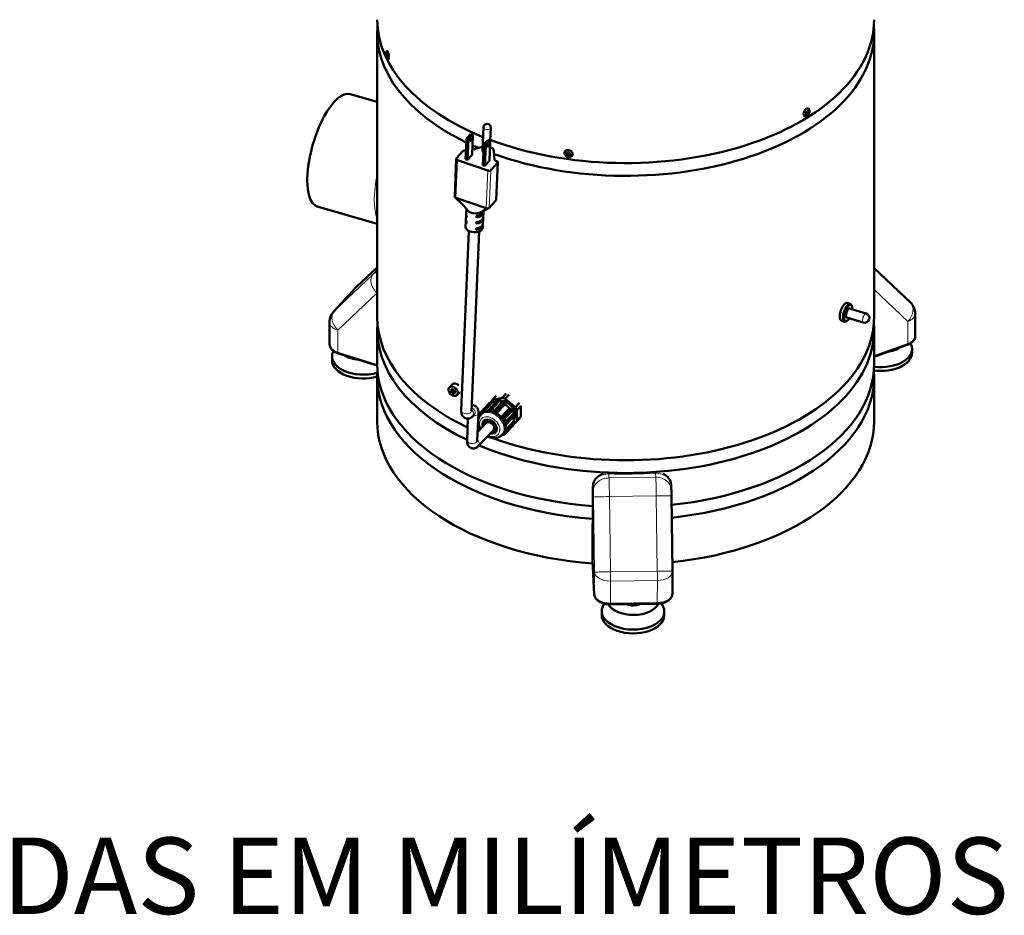
# Model space of a CAD drawing. Units: millimetres. Extents: x 776 to 2487, y 946 to 2693.
# Drawn here: x 1678 to 2308, y 946 to 1520 of the extents above; entities that cross this region are included whole.
import ezdxf

# ---------------------------------------------------------------- set-up
doc = ezdxf.new("R2010")
doc.units = ezdxf.units.MM
doc.header["$LTSCALE"] = 5
for name, color, linetype, lineweight in [('A1 contornos visíveis', 7, 'Continuous', 50), ('B1 arestas tangentes', 7, 'Continuous', 13), ('Códigos', 7, 'Continuous', 9)]:
    doc.layers.add(name, color=color, linetype=linetype, lineweight=lineweight)
doc.styles.get("Standard").update_dxf_attribs({"font": 'isocpeur.ttf'})

msp = doc.modelspace()

# ---------------------------------------------------------------- linework, layer by layer
at = {"layer": 'A1 contornos visíveis'}
for p, q in [((1906.64, 1329.42), (1906.64, 1511.5)), ((2224.64, 1329.42), (2224.64, 1511.5)), ((1906.64, 1467), (1889.22, 1472.07)), ((1973.92, 1435.76), (1974.56, 1450.78)), ((1978.89, 1442.04), (1979.26, 1450.58)), ((1963.19, 1430.38), (1963.73, 1443.1)), ((1964.09, 1444.02), (1963.73, 1443.1)), ((1963.73, 1443.1), (1964.96, 1442.67)), ((1964.09, 1444.02), (1966.36, 1446.46)), ((1965.32, 1443.59), (1964.09, 1444.02)), ((1964.96, 1442.67), (1965.32, 1443.59)), ((1967.6, 1446.03), (1965.32, 1443.59)), ((1966.36, 1446.46), (1967.6, 1446.03)), ((1967.36, 1433.1), (1967.9, 1445.82)), ((1967.6, 1446.03), (1967.9, 1445.82)), ((1964.42, 1429.95), (1964.96, 1442.67)), ((1967.49, 1436.27), (1973.74, 1438.32)), ((1974.27, 1426.53), (1974.82, 1439.25)), ((1975.17, 1440.17), (1974.82, 1439.25)), ((1974.82, 1439.25), (1976.05, 1438.82)), ((1975.17, 1440.17), (1977.45, 1442.61)), ((1976.41, 1439.74), (1975.17, 1440.17)), ((1975.5, 1426.1), (1976.05, 1438.82)), ((1976.05, 1438.82), (1976.41, 1439.74)), ((1978.68, 1442.18), (1976.41, 1439.74)), ((1977.45, 1442.61), (1978.68, 1442.18)), ((1978.44, 1429.25), (1978.99, 1441.97)), ((1978.68, 1442.18), (1978.99, 1441.97)), ((1956.19, 1406.49), (1957.22, 1430.65)), ((1957.4, 1431.04), (1961.67, 1435.62)), ((1967.36, 1433.1), (1964.42, 1429.95)), ((1981.31, 1435.7), (1981.73, 1429.66)), ((1977.36, 1423.1), (1958.01, 1429.82)), ((1964.42, 1429.95), (1963.19, 1430.38)), ((1975.5, 1426.1), (1974.27, 1426.53)), ((1978.44, 1429.25), (1975.5, 1426.1)), ((1983.66, 1427.98), (1979.4, 1423.4)), ((1981.73, 1429.66), (1983.05, 1429.2)), ((1982.81, 1404.22), (1983.84, 1428.37)), ((1956.97, 1405.66), (1976.33, 1398.94)), ((1906.64, 1388.89), (1868.27, 1400.05)), ((1978.36, 1399.25), (1982.63, 1403.82)), ((1963.52, 1394.32), (1963.39, 1391.42)), ((1963.7, 1398.48), (1963.56, 1395.28)), ((1963.96, 1393.96), (1963.92, 1393)), ((1970.18, 1393.11), (1971.22, 1394.23)), ((1970.18, 1393.11), (1970.22, 1394.08)), ((1973.04, 1396.46), (1972.89, 1396.39)), ((1974.6, 1396.1), (1974.47, 1393.04)), ((1974.66, 1397.29), (1974.65, 1397.07)), ((1963.35, 1390.45), (1963.21, 1387.07)), ((1963.8, 1390.1), (1963.76, 1389.13)), ((1970, 1389.09), (1971.04, 1390.2)), ((1970, 1389.09), (1970.05, 1390.05)), ((1974.26, 1388.05), (1974.2, 1386.6)), ((1974.43, 1392.08), (1974.3, 1389.02)), ((1965.34, 1384.35), (1960.42, 1269.42)), ((1971.84, 1384.07), (1966.91, 1269.15)), ((1969.83, 1385.06), (1970.87, 1386.18)), ((1969.83, 1385.06), (1969.87, 1386.03)), ((1906.64, 1361.09), (1893.47, 1348.62)), ((2224.64, 1360.52), (2247.81, 1338.63)), ((1893, 1348.15), (1878.78, 1332.78)), ((2207.38, 1338.42), (2209.39, 1337.8)), ((2210.38, 1336.43), (2210.15, 1336.98)), ((2208.94, 1334.79), (2219.5, 1331.51)), ((2250.94, 1331.39), (2250.98, 1317.28)), ((1876.12, 1325.96), (1876.16, 1311.93)), ((2203.82, 1326.96), (2205.82, 1326.34)), ((2207.42, 1326.9), (2206.92, 1326.58)), ((2207.15, 1329.06), (2217.72, 1325.78)), ((1906.64, 1299.21), (1906.64, 1321.26)), ((2224.64, 1299.21), (2224.64, 1321.26)), ((2245.86, 1311.47), (2224.64, 1303.9)), ((2247.87, 1312.41), (2248.13, 1311.89)), ((2247.87, 1312.41), (2248.13, 1311.89)), ((1878.64, 1307.5), (1878.49, 1307.2)), ((1878.64, 1307.5), (1878.49, 1307.2)), ((1881.78, 1305.95), (1906.65, 1298.22)), ((2248.9, 1306.31), (2248.89, 1308.77)), ((2248.9, 1306.31), (2248.89, 1308.77)), ((1877.72, 1301.54), (1877.72, 1303.98)), ((1877.72, 1301.54), (1877.72, 1303.98)), ((1906.64, 1262.47), (1906.64, 1291.05)), ((1952.82, 1284.34), (1954.53, 1286.17)), ((2224.64, 1262.47), (2224.64, 1291.05)), ((1953.67, 1282.22), (1954.43, 1283.21)), ((1954.55, 1283.17), (1953.67, 1282.22)), ((1954.43, 1280.76), (1953.67, 1282.22)), ((1954.43, 1283.21), (1955.95, 1282.73)), ((1955.38, 1281.78), (1954.43, 1280.76)), ((1955.95, 1280.28), (1954.43, 1280.76)), ((1955.95, 1282.73), (1956.72, 1281.27)), ((1956.72, 1281.27), (1955.95, 1280.28)), ((1957.94, 1279.56), (1959.54, 1281.27)), ((1989.14, 1280.26), (1986.66, 1277.6)), ((1988.57, 1277), (1991.05, 1279.66)), ((1978.11, 1273.91), (1973.26, 1268.7)), ((1973.45, 1268.9), (1978.31, 1274.11)), ((1974.12, 1268.89), (1979.17, 1274.31)), ((1974.12, 1268.76), (1979.22, 1274.22)), ((1979.48, 1274.38), (1974.37, 1268.9)), ((1974.63, 1268.91), (1979.78, 1274.44)), ((1974.63, 1268.78), (1979.83, 1274.36)), ((1980.09, 1274.51), (1974.89, 1268.94)), ((1977.79, 1269.59), (1982.99, 1275.16)), ((1977.79, 1269.46), (1983.03, 1275.08)), ((1983.29, 1275.23), (1978.14, 1269.7)), ((1978.31, 1274.11), (1979.17, 1274.31)), ((1978.49, 1269.82), (1983.6, 1275.3)), ((1978.49, 1269.69), (1983.64, 1275.22)), ((1983.9, 1275.37), (1978.85, 1269.95)), ((1979.17, 1274.31), (1979.22, 1274.22)), ((1979.22, 1274.22), (1979.37, 1274.26)), ((1979.25, 1274.91), (1979.25, 1274.23)), ((1979.48, 1274.38), (1979.78, 1274.44)), ((1979.78, 1274.44), (1979.83, 1274.36)), ((1979.83, 1274.36), (1979.98, 1274.39)), ((1984.76, 1275.56), (1979.91, 1270.35)), ((1982.6, 1278.73), (1980.01, 1275.95)), ((1980.09, 1274.51), (1982.99, 1275.16)), ((1980.21, 1276.15), (1982.8, 1278.92)), ((1986.66, 1277.6), (1980.21, 1276.15)), ((1981.82, 1269.76), (1986.68, 1274.97)), ((1982.4, 1268.71), (1987.49, 1274.18)), ((1982.49, 1268.82), (1987.54, 1274.24)), ((1987.84, 1273.98), (1982.74, 1268.5)), ((1982.9, 1268.09), (1988.1, 1273.66)), ((1982.99, 1275.16), (1983.03, 1275.08)), ((1982.99, 1268.19), (1988.15, 1273.72)), ((1983.03, 1275.08), (1983.18, 1275.11)), ((1988.45, 1273.46), (1983.26, 1267.89)), ((1983.29, 1275.23), (1983.6, 1275.3)), ((1983.6, 1275.3), (1983.64, 1275.22)), ((1983.64, 1275.22), (1983.79, 1275.25)), ((1983.9, 1275.37), (1984.76, 1275.56)), ((1986.68, 1274.97), (1987.54, 1274.24)), ((1987.54, 1274.24), (1987.49, 1274.18)), ((1987.49, 1274.18), (1987.79, 1273.93)), ((1987.84, 1273.98), (1988.15, 1273.72)), ((1988.15, 1273.72), (1988.1, 1273.66)), ((1988.1, 1273.66), (1988.4, 1273.41)), ((1988.45, 1273.46), (1991.35, 1271.01)), ((1995.03, 1271.54), (1988.57, 1277)), ((1997.6, 1274.31), (1995.03, 1271.54)), ((1967.8, 1265.88), (1968.75, 1266.9)), ((1971.38, 1267.79), (1970.62, 1250.08)), ((1973.53, 1267.45), (1972.72, 1266.59)), ((1986.06, 1265.33), (1991.31, 1270.95)), ((1986.16, 1265.44), (1991.35, 1271.01)), ((1991.66, 1270.75), (1986.5, 1265.22)), ((1986.76, 1264.91), (1991.92, 1270.44)), ((1986.85, 1265.02), (1991.96, 1270.5)), ((1992.27, 1270.24), (1987.21, 1264.82)), ((1993.13, 1269.51), (1988.27, 1264.3)), ((1989.03, 1261.33), (1994.09, 1266.75)), ((1989.23, 1262.46), (1994.09, 1267.68)), ((1991.35, 1271.01), (1991.31, 1270.95)), ((1991.31, 1270.95), (1991.61, 1270.7)), ((1991.66, 1270.75), (1991.96, 1270.5)), ((1991.96, 1270.5), (1991.92, 1270.44)), ((1991.92, 1270.44), (1992.22, 1270.18)), ((1992.27, 1270.24), (1993.13, 1269.51)), ((1994, 1266.66), (1994, 1266.45)), ((1994.09, 1267.68), (1994.09, 1266.75)), ((1995.98, 1269.71), (1998.59, 1272.5)), ((1995.98, 1262.8), (1995.98, 1269.71)), ((1998.59, 1272.5), (1998.59, 1265.59)), ((1964.72, 1264.27), (1964.12, 1250.35)), ((1970.86, 1255.65), (1976.23, 1261.41)), ((1972.25, 1266.15), (1972.31, 1266.21)), ((1994, 1265.8), (1988.75, 1260.18)), ((1994, 1262.37), (1988.8, 1256.79)), ((1994, 1266.45), (1988.84, 1260.93)), ((1994.09, 1265.77), (1988.89, 1260.2)), ((1988.89, 1257.1), (1994.09, 1262.67)), ((1994, 1261.72), (1988.9, 1256.25)), ((1988.93, 1260.57), (1994.09, 1266.1)), ((1994.09, 1262.34), (1988.93, 1256.81)), ((1994.09, 1266.42), (1988.98, 1260.95)), ((1988.98, 1256.54), (1994.09, 1262.02)), ((1994.09, 1261.69), (1989.03, 1256.27)), ((1994.09, 1260.76), (1989.23, 1255.55)), ((1994, 1266.45), (1994.09, 1266.42)), ((1994, 1266), (1994, 1265.8)), ((1994, 1265.8), (1994.09, 1265.77)), ((1994, 1262.57), (1994, 1262.37)), ((1994, 1262.37), (1994.09, 1262.34)), ((1994, 1261.92), (1994, 1261.72)), ((1994, 1261.72), (1994.09, 1261.69)), ((1994.09, 1266.42), (1994.09, 1266.1)), ((1994.09, 1265.77), (1994.09, 1262.67)), ((1994.09, 1262.34), (1994.09, 1262.02)), ((1994.09, 1261.69), (1994.09, 1260.76)), ((1994.09, 1261.35), (1995.03, 1261.56)), ((1997.81, 1264.53), (1995.22, 1261.76)), ((1998.59, 1265.59), (1995.98, 1262.8)), ((1971.51, 1246.81), (1980.99, 1256.98)), ((1987.2, 1254.7), (1986.4, 1253.83)), ((1993.33, 1259.73), (1988.47, 1254.52)), ((1986.24, 1253.65), (1986.16, 1253.56)), ((1986.95, 1253.89), (1986.85, 1253.79)), ((2044.43, 1173.69), (2044.72, 1221.05)), ((2094.69, 1222.05), (2094.84, 1219.06)), ((2094.96, 1214.7), (2095.62, 1166.59)), ((2045.56, 1151.78), (2044.44, 1173.57)), ((2095.62, 1166.4), (2095.54, 1152.32)), ((2050.29, 1138.45), (2050.31, 1140.9)), ((2050.29, 1138.45), (2050.31, 1140.9)), ((2051.97, 1145.8), (2051.1, 1144.07)), ((2051.97, 1145.8), (2051.1, 1144.07)), ((2055.82, 1145.37), (2085.8, 1145.77)), ((2066.19, 1145.42), (2066.19, 1145.51)), ((2069.14, 1144.74), (2069.14, 1145.55)), ((2073.68, 1145.11), (2073.68, 1145.61)), ((2088.49, 1146.04), (2089.56, 1143.84)), ((2088.49, 1146.04), (2089.56, 1143.84)), ((2090.29, 1138.21), (2090.31, 1140.66)), ((2090.29, 1138.21), (2090.31, 1140.66))]:
    msp.add_line(p, q, dxfattribs=at)
for centre, radius, start, end in [((1915.42, 1497.32), 3.5, 139.28859, 168.17962), ((1915.42, 1497.32), 3.5, 211.47742, 240.36845), ((2179.79, 1461.24), 3.5, 289.66785, 13.2383), ((1976.91, 1450.68), 2.35, 357.54636, 177.54636), ((1900.34, 1341.36), 10, 133.43049, 137.22475), ((2240.94, 1331.36), 10, 0.18065, 46.61303), ((1886.12, 1325.99), 10, 137.22475, 180.16395), ((2218.61, 1328.64), 3, 252.73285, 72.73285), ((2046.43, 1173.67), 2, 179.65541, 182.94737), ((2085.62, 1166.46), 10, 359.65541, 0.78382)]:
    msp.add_arc(centre, radius, start, end, dxfattribs=at)
for centre, major_axis, ratio, start_param, end_param in [((2065.64, 1519.67), (-159, 0), 0.57735, 0, 0.958809), ((2065.64, 1519.67), (159, 0), 0.57735, 4.135528, 6.283185), ((2065.64, 1511.5), (-159, 0), 0.57735, 6.238699, 7.157567), ((2065.64, 1511.5), (159, 0), 0.57735, 4.154407, 6.327672), ((1913.35, 1496.96), (-0.47, 2.71), 0.234665, 2.950774, 6.474004), ((1878.75, 1436.06), (10.47, 36.01), 0.367364, 0, 3.141593), ((2181.36, 1460.39), (-1.32, -2.42), 0.559941, 2.581855, 6.842923), ((2181.36, 1460.39), (0.478, 0.878), 0.559941, 3.974425, 5.450353), ((2065.64, 1522.84), (-158.65, 0), 0.57735, 2.391038, 2.394404), ((2065.64, 1511.5), (159, 0), 0.57735, 4.048132, 4.078103), ((1976.31, 1435.71), (5, -0.21), 0.592073, 2.070354, 2.136622), ((1976.31, 1435.71), (5, -0.21), 0.592073, 0.067296, 1.069243), ((1958.72, 1430.58), (-1.5, 0.06), 0.592073, 5.814348, 7.385144), ((1962.99, 1435.16), (1.5, -0.06), 0.592073, 1.297105, 2.672755), ((1976.27, 1435.66), (-2.35, 0.1), 0.592073, 0, 0.821132), ((2029.07, 1434), (-0.925, 0.379), 0.794606, 0.391991, 2.749602), ((2065.64, 1522.84), (-158.65, 0), 0.57735, 1.332293, 1.342555), ((1982.34, 1428.44), (1.5, -0.06), 0.592073, 5.814348, 7.385144), ((1978.08, 1423.86), (-1.5, 0.06), 0.592073, 1.101959, 2.672755), ((1957.68, 1406.43), (-1.5, 0.06), 0.592073, 0, 1.101959), ((1977.04, 1399.71), (1.5, -0.06), 0.592073, 4.243552, 5.814348), ((1981.31, 1404.28), (1.5, -0.06), 0.592073, 5.814348, 6.283185), ((1969.01, 1394.08), (-5.49, 0.24), 0.592073, 6.134148, 6.695369), ((1969.05, 1395.05), (-5.49, 0.24), 0.592073, 0, 0.412184), ((1969.22, 1398.91), (-5.49, 0.24), 0.592073, 0.388592, 2.111052), ((1968.98, 1393.28), (5.49, -0.24), 0.592073, 4.933327, 6.283185), ((1969.11, 1396.34), (5.49, -0.24), 0.592073, 4.933327, 6.432223), ((1969.15, 1397.3), (5.49, -0.24), 0.592073, 4.933327, 6.283185), ((1969.22, 1398.91), (-5.49, 0.24), 0.592073, 2.111052, 2.3272), ((1969.22, 1398.91), (-5.49, 0.24), 0.592073, 2.3272, 2.363145), ((1968.7, 1386.84), (-5.49, 0.24), 0.592073, 0, 3.141593), ((1968.85, 1390.22), (-5.49, 0.24), 0.592073, 6.134148, 6.695369), ((1968.89, 1391.18), (-5.49, 0.24), 0.592073, 0, 0.412184), ((1968.76, 1388.29), (5.49, -0.24), 0.592073, 4.933327, 6.432223), ((1968.81, 1389.25), (5.49, -0.24), 0.592073, 4.933327, 6.283185), ((1968.94, 1392.31), (5.49, -0.24), 0.592073, 4.933327, 6.432223), ((2207.6, 1332.07), (1.78, 5.73), 0.387058, 5.849985, 9.857978), ((2208.04, 1331.93), (-1.63, -5.25), 0.387058, 2.147728, 7.27705), ((2208.04, 1331.93), (-0.89, -2.86), 0.387058, 3.141593, 6.283185), ((2065.64, 1321.26), (-159, 0), 0.57735, 6.238699, 7.161567), ((2065.64, 1329.42), (-159, 0), 0.57735, 0, 0.88118), ((2065.64, 1321.26), (159, 0), 0.57735, 4.08124, 6.327672), ((2065.64, 1329.42), (159, 0), 0.57735, 4.145165, 6.283185), ((2228.89, 1308.71), (20, 0.06), 0.57393, 4.494845, 6.559231), ((2228.89, 1308.71), (20, 0.06), 0.57393, 4.494845, 6.559231), ((1897.72, 1304.04), (-20, -0.06), 0.580876, 6.001978, 8.318398), ((1897.72, 1304.04), (-20, -0.06), 0.580876, 6.001978, 8.318398), ((1897.7, 1311.36), (16.5, 0.05), 0.580876, 3.903975, 4.529725), ((1897.7, 1311.36), (16.5, 0.05), 0.580876, 3.903975, 4.529725), ((2228.9, 1306.25), (20, 0.06), 0.57393, 4.488182, 6.283185), ((2228.9, 1306.25), (20, 0.06), 0.57393, 4.488182, 6.283185), ((2228.87, 1316.08), (16.5, 0.05), 0.57393, 4.974727, 5.553053), ((2228.87, 1316.08), (16.5, 0.05), 0.57393, 4.974727, 5.553053), ((1897.72, 1301.59), (-20, -0.06), 0.580876, 0, 2.0312), ((1897.72, 1301.59), (-20, -0.06), 0.580876, 0, 2.0312), ((2065.64, 1299.21), (-159, 0), 0.57735, 0, 1.438354), ((2065.64, 1299.21), (159, 0), 0.57735, 4.898388, 6.283185), ((2065.64, 1291.05), (-159, 0), 0.57735, 6.238699, 7.721228), ((2065.64, 1291.05), (159, 0), 0.57735, 4.899102, 6.327672), ((1957.09, 1283.78), (-2.56, 2.39), 0.718925, 4.71381, 6.283185), ((1985.72, 1266.82), (-7.61, 7.09), 0.718925, 6.245659, 6.283185), ((1987.62, 1268.85), (-7.61, 7.09), 0.718925, 6.245659, 6.454686), ((1987.62, 1268.85), (6, -5.59), 0.718925, 0.130265, 3.000647), ((1985.72, 1266.82), (-7.61, 7.09), 0.718925, 5.198461, 5.407488), ((1987.62, 1268.85), (-7.61, 7.09), 0.718925, 5.198461, 5.407488), ((1980.86, 1261.61), (-7.61, 7.09), 0.718925, 6.245659, 6.454686), ((1980.36, 1261.08), (6.84, -6.38), 0.718925, 0, 3.141593), ((1980.86, 1261.61), (-7.61, 7.09), 0.718925, 5.198461, 5.407488), ((1985.72, 1266.82), (-7.61, 7.09), 0.718925, 4.151264, 4.36029), ((1987.62, 1268.85), (-7.61, 7.09), 0.718925, 4.151264, 4.36029), ((2065.64, 1262.47), (-159, 0), 0.57735, 0, 1.437734), ((1978.61, 1259.19), (3.8, -3.55), 0.718925, 5.387521, 10.320443), ((1979.61, 1260.26), (-3.8, 3.55), 0.718925, 0.19649, 0.895665), ((1979.69, 1260.35), (-2.93, 2.73), 0.718925, 5.924442, 6.905554), ((1978.61, 1259.19), (2.38, -2.22), 0.718925, 0, 3.141593), ((1983.68, 1264.63), (3.84, -3.58), 0.718925, 4.562494, 4.862284), ((1980.86, 1261.61), (-7.61, 7.09), 0.718925, 4.151264, 4.36029), ((1985.72, 1266.82), (7.61, -7.09), 0.718925, 0, 0.1715), ((1987.62, 1268.85), (7.61, -7.09), 0.718925, 6.245659, 6.454686), ((2065.64, 1262.47), (159, 0), 0.57735, 4.901601, 6.283185), ((2065.64, 1329.42), (159, 0), 0.57735, 4.073753, 4.074116), ((1979.61, 1260.26), (3.8, -3.55), 0.718925, 5.387521, 6.086695), ((1979.69, 1260.35), (2.93, -2.73), 0.718925, 5.660817, 6.641929), ((1980.86, 1261.61), (7.61, -7.09), 0.718925, 6.245659, 6.454686), ((2070.31, 1140.78), (-20, 0.12), 0.577224, 6.004704, 9.703259), ((2070.31, 1140.78), (-20, 0.12), 0.577224, 6.004704, 9.703259), ((2070.35, 1148.13), (-16.5, 0.1), 0.577224, 0.300691, 2.903106), ((2070.35, 1148.13), (-16.5, 0.1), 0.577224, 0.300691, 2.903106), ((2070.29, 1138.33), (-20, 0.12), 0.577224, 0, 3.141593), ((2070.29, 1138.33), (-20, 0.12), 0.577224, 0, 3.141593)]:
    msp.add_ellipse(centre, major_axis=major_axis, ratio=ratio, start_param=start_param, end_param=end_param, dxfattribs=at)
for centre, major_axis, ratio in [((1912.39, 1496.79), (-0.26, 1.48), 0.234665), ((1912.39, 1496.79), (-0.171, 0.985), 0.234665), ((2182.09, 1459.99), (-0.72, -1.32), 0.559941), ((2182.09, 1459.99), (0.478, 0.878), 0.559941), ((1966.37, 1442.76), (-0.246, -0.709), 0.364138), ((1977.46, 1438.91), (-0.246, -0.709), 0.364138), ((2029.07, 1434), (-2.55, 1.04), 0.794606), ((2028.84, 1433.44), (-1.39, 0.57), 0.794606), ((2028.84, 1433.44), (-0.925, 0.379), 0.794606)]:
    msp.add_ellipse(centre, major_axis=major_axis, ratio=ratio, dxfattribs=at)
for points, knots in [([(2181.4, 1459.61), (2181.54, 1459.77), (2181.67, 1459.95), (2181.84, 1460.27), (2181.91, 1460.41), (2181.96, 1460.56)], [-0.1945765, -0.1945765, -0.1945765, -0.1945765, -0.1318415, -0.1318415, -0.0870917, -0.0870917, -0.0870917, -0.0870917]), ([(1961.62, 1400.98), (1960.14, 1402.47), (1958.65, 1403.87), (1956.92, 1405.51), (1956.67, 1405.75), (1956.42, 1405.98)], [0, 0, 0, 0, 0.6620587, 0.6620587, 0.7730797, 0.7730797, 0.7730797, 0.7730797]), ([(1978.05, 1399.02), (1977.18, 1398.58), (1976.32, 1398.14), (1975.03, 1397.48), (1974.61, 1397.27), (1973.97, 1396.94), (1973.77, 1396.84), (1973.46, 1396.68), (1973.36, 1396.63), (1973.18, 1396.54), (1973.08, 1396.49), (1973.04, 1396.46)], [0, 0, 0, 0, 0.546406, 0.546406, 0.819651, 0.819651, 0.956376, 0.956376, 1.024908, 1.024908, 1.094027, 1.094027, 1.094027, 1.094027]), ([(2202.69, 1329.66), (2202.69, 1330.27), (2202.77, 1331), (2203.08, 1332.52), (2203.31, 1333.3), (2203.84, 1334.7), (2204.18, 1335.42), (2204.9, 1336.66), (2205.28, 1337.19), (2206, 1337.96), (2206.37, 1338.25), (2206.96, 1338.47), (2207.18, 1338.48), (2207.38, 1338.42)], [0, 0, 0, 0, 0.226035, 0.226035, 0.45207, 0.45207, 0.678105, 0.678105, 0.90414, 0.90414, 1.130175, 1.130175, 1.292021, 1.292021, 1.292021, 1.292021]), ([(2203.82, 1326.96), (2203.73, 1326.99), (2203.65, 1327.02), (2203.31, 1327.24), (2203.08, 1327.56), (2202.77, 1328.46), (2202.69, 1329.04), (2202.69, 1329.66)], [3.1003011, 3.1003011, 3.1003011, 3.1003011, 3.1644904, 3.1644904, 3.3905255, 3.3905255, 3.6165605, 3.6165605, 3.6165605, 3.6165605]), ([(2245.86, 1311.47), (2246.41, 1311.66), (2246.94, 1311.9), (2247.93, 1312.43), (2248.39, 1312.74), (2249.23, 1313.43), (2249.61, 1313.82), (2250.26, 1314.68), (2250.52, 1315.16), (2250.89, 1316.18), (2250.98, 1316.73), (2250.98, 1317.28)], [3.141593, 3.141593, 3.141593, 3.141593, 3.345452, 3.345452, 3.549311, 3.549311, 3.75317, 3.75317, 3.957029, 3.957029, 4.160888, 4.160888, 4.160888, 4.160888]), ([(1876.16, 1311.93), (1876.16, 1311.35), (1876.27, 1310.78), (1876.68, 1309.7), (1876.98, 1309.21), (1877.68, 1308.31), (1878.1, 1307.92), (1879.02, 1307.21), (1879.52, 1306.9), (1880.6, 1306.37), (1881.18, 1306.14), (1881.78, 1305.95)], [5.207928, 5.207928, 5.207928, 5.207928, 5.422979, 5.422979, 5.638031, 5.638031, 5.853082, 5.853082, 6.068134, 6.068134, 6.283185, 6.283185, 6.283185, 6.283185]), ([(1957.94, 1279.56), (1957.76, 1279.37), (1957.53, 1279.21), (1957.02, 1278.98), (1956.74, 1278.91), (1956.12, 1278.87), (1955.8, 1278.9), (1955.13, 1279.06), (1954.79, 1279.2), (1954.15, 1279.56), (1953.85, 1279.78), (1953.3, 1280.3), (1953.06, 1280.59), (1952.66, 1281.21), (1952.5, 1281.54), (1952.29, 1282.21), (1952.24, 1282.54), (1952.26, 1283.18), (1952.32, 1283.49), (1952.54, 1283.97), (1952.67, 1284.17), (1952.82, 1284.34)], [2.161382, 2.161382, 2.161382, 2.161382, 2.452255, 2.452255, 2.753763, 2.753763, 3.074408, 3.074408, 3.405528, 3.405528, 3.738836, 3.738836, 4.072196, 4.072196, 4.405486, 4.405486, 4.736353, 4.736353, 5.055611, 5.055611, 5.302975, 5.302975, 5.302975, 5.302975]), ([(1967.07, 1272.94), (1967.31, 1272.96), (1967.55, 1272.96), (1968.23, 1272.88), (1968.67, 1272.75), (1969.45, 1272.36), (1969.79, 1272.11), (1970.37, 1271.52), (1970.6, 1271.19), (1971.01, 1270.44), (1971.14, 1270.03), (1971.36, 1269.07), (1971.39, 1268.53), (1971.38, 1267.93), (1971.38, 1267.86), (1971.38, 1267.79)], [2.103512, 2.103512, 2.103512, 2.103512, 2.178454, 2.178454, 2.307483, 2.307483, 2.433091, 2.433091, 2.580491, 2.580491, 2.785508, 2.785508, 3.099668, 3.099668, 3.141593, 3.141593, 3.141593, 3.141593]), ([(1960.42, 1269.42), (1960.4, 1268.9), (1960.41, 1268.37), (1960.63, 1267.22), (1960.81, 1266.58), (1961.57, 1265.52), (1961.95, 1265.12), (1962.82, 1264.59), (1963.24, 1264.42), (1964.1, 1264.25), (1964.52, 1264.24), (1965.33, 1264.34), (1965.72, 1264.46), (1966.5, 1264.8), (1966.86, 1265.04), (1967.4, 1265.48), (1967.61, 1265.68), (1967.8, 1265.88)], [6.283185, 6.283185, 6.283185, 6.283185, 6.597345, 6.597345, 6.911504, 6.911504, 7.085671, 7.085671, 7.214458, 7.214458, 7.340195, 7.340195, 7.488083, 7.488083, 7.694296, 7.694296, 7.853982, 7.853982, 7.853982, 7.853982]), ([(1966.91, 1269.15), (1966.91, 1269.07), (1966.91, 1269.01), (1966.91, 1268.97), (1966.91, 1268.96), (1966.91, 1268.96)], [6.2831853, 6.2831853, 6.2831853, 6.2831853, 6.4463791, 6.4463791, 6.5225646, 6.5225646, 6.5225646, 6.5225646]), ([(1972.72, 1266.59), (1972.22, 1266.05), (1971.83, 1265.42), (1971.39, 1264.33), (1971.27, 1263.9), (1971.19, 1263.45)], [5.169001, 5.169001, 5.169001, 5.169001, 5.4413211, 5.4413211, 5.6072374, 5.6072374, 5.6072374, 5.6072374]), ([(1971.11, 1261.6), (1971.16, 1261.03), (1971.26, 1260.47), (1971.67, 1259.06), (1972.04, 1258.22), (1972.52, 1257.43)], [5.8358948, 5.8358948, 5.8358948, 5.8358948, 6.0428688, 6.0428688, 6.3631972, 6.3631972, 6.3631972, 6.3631972]), ([(1964.12, 1250.35), (1964.1, 1249.83), (1964.12, 1249.29), (1964.33, 1248.15), (1964.51, 1247.51), (1965.27, 1246.45), (1965.65, 1246.05), (1966.52, 1245.52), (1966.95, 1245.35), (1967.8, 1245.18), (1968.22, 1245.17), (1969.04, 1245.27), (1969.42, 1245.39), (1970.21, 1245.73), (1970.57, 1245.97), (1971.11, 1246.41), (1971.32, 1246.61), (1971.51, 1246.81)], [6.283185, 6.283185, 6.283185, 6.283185, 6.597345, 6.597345, 6.911504, 6.911504, 7.085671, 7.085671, 7.214458, 7.214458, 7.340195, 7.340195, 7.488083, 7.488083, 7.694296, 7.694296, 7.853982, 7.853982, 7.853982, 7.853982]), ([(1970.62, 1250.08), (1970.61, 1250), (1970.62, 1249.94), (1970.62, 1249.9), (1970.62, 1249.89), (1970.62, 1249.89)], [6.2831853, 6.2831853, 6.2831853, 6.2831853, 6.4463791, 6.4463791, 6.5225646, 6.5225646, 6.5225646, 6.5225646]), ([(1977.27, 1252.99), (1978.05, 1252.6), (1978.86, 1252.29), (1980.61, 1251.89), (1981.55, 1251.83), (1983.31, 1252.02), (1984.14, 1252.27), (1985.45, 1252.97), (1985.96, 1253.37), (1986.4, 1253.83)], [7.116397, 7.116397, 7.116397, 7.116397, 7.418561, 7.418561, 7.75782, 7.75782, 8.072974, 8.072974, 8.310594, 8.310594, 8.310594, 8.310594]), ([(2051.49, 1228.87), (2050.65, 1228.65), (2049.85, 1228.33), (2048.25, 1227.46), (2047.47, 1226.87), (2046.17, 1225.48), (2045.64, 1224.68), (2044.94, 1222.98), (2044.75, 1222.1), (2044.72, 1221.16), (2044.72, 1221.1), (2044.72, 1221.05)], [0.283413, 0.283413, 0.283413, 0.283413, 0.503611, 0.503611, 0.7554165, 0.7554165, 1.0071545, 1.0071545, 1.2442185, 1.2442185, 1.2590274, 1.2590274, 1.2590274, 1.2590274]), ([(2094.69, 1222.05), (2094.64, 1222.92), (2094.44, 1223.78), (2093.74, 1225.39), (2093.24, 1226.12), (2092, 1227.43), (2091.25, 1227.99), (2090.07, 1228.62), (2089.7, 1228.79), (2089.33, 1228.93)], [0.0375267, 0.0375267, 0.0375267, 0.0375267, 0.2716164, 0.2716164, 0.5063926, 0.5063926, 0.7506929, 0.7506929, 0.8551142, 0.8551142, 0.8551142, 0.8551142]), ([(2094.96, 1214.7), (2094.96, 1215.03), (2094.96, 1215.36), (2094.94, 1216), (2094.94, 1216.32), (2094.92, 1216.93), (2094.91, 1217.23), (2094.9, 1217.8), (2094.89, 1218.07), (2094.87, 1218.59), (2094.85, 1218.83), (2094.84, 1219.06)], [5.3476164, 5.3476164, 5.3476164, 5.3476164, 5.5347302, 5.5347302, 5.721844, 5.721844, 5.9089578, 5.9089578, 6.0960715, 6.0960715, 6.2831853, 6.2831853, 6.2831853, 6.2831853]), ([(2045.56, 1151.78), (2045.59, 1151.14), (2045.76, 1150.51), (2046.34, 1149.3), (2046.77, 1148.73), (2047.88, 1147.65), (2048.58, 1147.16), (2050.14, 1146.36), (2051, 1146.05), (2052.8, 1145.59), (2053.74, 1145.45), (2055.07, 1145.38), (2055.44, 1145.37), (2055.82, 1145.37)], [3.141593, 3.141593, 3.141593, 3.141593, 3.37959, 3.37959, 3.647748, 3.647748, 3.961908, 3.961908, 4.276067, 4.276067, 4.590226, 4.590226, 4.712389, 4.712389, 4.712389, 4.712389]), ([(2085.8, 1145.77), (2086.74, 1145.78), (2087.68, 1145.88), (2089.47, 1146.23), (2090.34, 1146.49), (2091.94, 1147.18), (2092.67, 1147.61), (2093.95, 1148.64), (2094.5, 1149.25), (2095.26, 1150.6), (2095.49, 1151.33), (2095.54, 1152.15), (2095.54, 1152.24), (2095.54, 1152.32)], [4.712389, 4.712389, 4.712389, 4.712389, 5.01991, 5.01991, 5.327432, 5.327432, 5.634953, 5.634953, 5.942475, 5.942475, 6.218364, 6.218364, 6.249996, 6.249996, 6.249996, 6.249996])]:
    msp.add_open_spline(points, degree=3, knots=knots, dxfattribs=at)
for points in [[(1964.08, 1397.9), (1963.38, 1399.01), (1962.55, 1400.05), (1961.62, 1400.98)], [(1968.75, 1266.9), (1968.75, 1266.9), (1968.75, 1266.9), (1968.75, 1266.9)]]:
    msp.add_open_spline(points, degree=3, dxfattribs=at)
for points, weights in [([(1954.71, 1283.12), (1955.13, 1282.57), (1955.38, 1281.78)], [1.02390645449, 1.14164563024, 1]), ([(1955.38, 1281.78), (1956.11, 1281.68), (1956.63, 1281.44)], [1, 1.12492381824, 1.0480906093]), ([(1972.5, 1267.66), (1972.39, 1267.07), (1972.3, 1266.53)], [1, 1.01194608021, 1.0208794184]), ([(1974.12, 1268.89), (1973.78, 1268.88), (1973.45, 1268.9)], [1.0208794184, 1.01194608021, 1]), ([(1974.12, 1268.76), (1974.12, 1268.82), (1974.12, 1268.89)], [1.00078177487, 1.00077145497, 1.00073584114]), ([(1974.37, 1268.76), (1974.24, 1268.76), (1974.12, 1268.76)], [1.03232093623, 1.02937539726, 1.02601414339]), ([(1974.63, 1268.91), (1974.5, 1268.9), (1974.37, 1268.9)], [1.03245453345, 1.02995277612, 1.02703135693]), ([(1974.37, 1268.9), (1974.37, 1268.83), (1974.37, 1268.76)], [1.00076491386, 1.00076929436, 1.00074777298]), ([(1974.63, 1268.78), (1974.63, 1268.85), (1974.63, 1268.91)], [1.00065606844, 1.00070563231, 1.00072874957]), ([(1974.89, 1268.81), (1974.76, 1268.79), (1974.63, 1268.78)], [1.04264858948, 1.04048736321, 1.03788309954]), ([(1977.79, 1269.59), (1976.16, 1269.08), (1974.89, 1268.94)], [1.03709911605, 1.05763772605, 1.03709911605]), ([(1974.89, 1268.94), (1974.89, 1268.87), (1974.89, 1268.81)], [1.00065463435, 1.00060798154, 1.0005344088]), ([(1977.79, 1269.46), (1977.79, 1269.52), (1977.79, 1269.59)], [1.0005344088, 1.00060798154, 1.00065463435]), ([(1978.13, 1269.57), (1977.96, 1269.51), (1977.79, 1269.46)], [1.03788309954, 1.04048736321, 1.04264858948]), ([(1978.14, 1269.7), (1978.14, 1269.64), (1978.13, 1269.57)], [1.00072874957, 1.00070563232, 1.00065606844]), ([(1978.49, 1269.82), (1978.31, 1269.76), (1978.14, 1269.7)], [1.02703135693, 1.02995277612, 1.03245453345]), ([(1978.49, 1269.69), (1978.49, 1269.76), (1978.49, 1269.82)], [1.00074777298, 1.00076929436, 1.00076491387]), ([(1978.85, 1269.82), (1978.67, 1269.75), (1978.49, 1269.69)], [1.02601414339, 1.02937539726, 1.03232093623]), ([(1979.91, 1270.35), (1979.35, 1270.13), (1978.85, 1269.95)], [1, 1.01194608021, 1.0208794184]), ([(1978.85, 1269.95), (1978.85, 1269.88), (1978.85, 1269.82)], [1.00073584114, 1.00077145497, 1.00078177487]), ([(1982.49, 1268.82), (1982.15, 1269.27), (1981.82, 1269.76)], [1.0208794184, 1.01194608021, 1]), ([(1982.4, 1268.71), (1982.44, 1268.77), (1982.49, 1268.82)], [1.00078177487, 1.00077145497, 1.00073584114]), ([(1982.65, 1268.4), (1982.52, 1268.55), (1982.4, 1268.71)], [1.03232093623, 1.02937539726, 1.02601414339]), ([(1982.74, 1268.5), (1982.69, 1268.45), (1982.65, 1268.4)], [1.00076491387, 1.00076929437, 1.00074777298]), ([(1982.99, 1268.19), (1982.86, 1268.34), (1982.74, 1268.5)], [1.03245453345, 1.02995277612, 1.02703135693]), ([(1982.9, 1268.09), (1982.95, 1268.14), (1982.99, 1268.19)], [1.00065606843, 1.00070563231, 1.00072874957]), ([(1983.17, 1267.78), (1983.03, 1267.93), (1982.9, 1268.09)], [1.04264858948, 1.04048736321, 1.03788309954]), ([(1983.26, 1267.89), (1983.21, 1267.84), (1983.17, 1267.78)], [1.00065463434, 1.00060798154, 1.0005344088]), ([(1986.16, 1265.44), (1984.53, 1266.48), (1983.26, 1267.89)], [1.03709911605, 1.05763772605, 1.03709911605]), ([(1972.25, 1266.15), (1972.24, 1266.06), (1972.23, 1265.98)], [1.02703135693, 1.02829617132, 1.02948232364]), ([(1972.29, 1266.07), (1972.27, 1266.11), (1972.25, 1266.15)], [1.00074777298, 1.00076929436, 1.00076491386]), ([(1972.35, 1266.46), (1972.32, 1266.26), (1972.29, 1266.07)], [1.02601414339, 1.02937539726, 1.03232093623]), ([(1972.3, 1266.53), (1972.33, 1266.5), (1972.35, 1266.46)], [1.00073584113, 1.00077145497, 1.00078177487]), ([(1986.06, 1265.33), (1986.11, 1265.39), (1986.16, 1265.44)], [1.0005344088, 1.00060798155, 1.00065463435]), ([(1986.41, 1265.12), (1986.24, 1265.22), (1986.06, 1265.33)], [1.03788309954, 1.04048736321, 1.04264858948]), ([(1986.5, 1265.22), (1986.46, 1265.17), (1986.41, 1265.12)], [1.00072874957, 1.00070563231, 1.00065606843]), ([(1986.85, 1265.02), (1986.67, 1265.12), (1986.5, 1265.22)], [1.02703135693, 1.02995277612, 1.03245453345]), ([(1986.76, 1264.91), (1986.81, 1264.96), (1986.85, 1265.02)], [1.00074777298, 1.00076929436, 1.00076491387]), ([(1987.13, 1264.71), (1986.94, 1264.81), (1986.76, 1264.91)], [1.02601414339, 1.02937539726, 1.03232093623]), ([(1987.21, 1264.82), (1987.17, 1264.77), (1987.13, 1264.71)], [1.00073584114, 1.00077145497, 1.00078177487]), ([(1988.27, 1264.3), (1987.72, 1264.55), (1987.21, 1264.82)], [1, 1.01194608021, 1.0208794184]), ([(1988.75, 1260.18), (1988.77, 1260.36), (1988.8, 1260.55)], [1.04264858948, 1.04048736321, 1.03788309954]), ([(1988.8, 1260.55), (1988.86, 1260.56), (1988.93, 1260.57)], [1.00065606844, 1.00070563231, 1.00072874957]), ([(1988.84, 1260.93), (1988.87, 1261.12), (1988.9, 1261.31)], [1.03232093623, 1.02937539726, 1.02601414339]), ([(1988.98, 1260.95), (1988.91, 1260.94), (1988.84, 1260.93)], [1.00076491387, 1.00076929436, 1.00074777298]), ([(1988.9, 1261.31), (1988.97, 1261.32), (1989.03, 1261.33)], [1.00078177487, 1.00077145497, 1.00073584114]), ([(1988.93, 1260.57), (1988.95, 1260.76), (1988.98, 1260.95)], [1.03245453345, 1.02995277612, 1.02703135693]), ([(1989.03, 1261.33), (1989.11, 1261.87), (1989.23, 1262.46)], [1.0208794184, 1.01194608021, 1]), ([(1987.21, 1253.92), (1987.72, 1254.1), (1988.27, 1254.32)], [1.0208794184, 1.01194608021, 1]), ([(1988.89, 1260.2), (1988.82, 1260.19), (1988.75, 1260.18)], [1.00065463435, 1.00060798155, 1.0005344088]), ([(1988.75, 1257.07), (1988.82, 1257.08), (1988.89, 1257.1)], [1.0005344088, 1.00060798154, 1.00065463435]), ([(1988.8, 1256.79), (1988.77, 1256.93), (1988.75, 1257.07)], [1.03788309954, 1.04048736321, 1.04264858948]), ([(1988.89, 1257.1), (1988.71, 1258.46), (1988.89, 1260.2)], [1.03709911605, 1.05763772605, 1.03709911605]), ([(1988.93, 1256.81), (1988.86, 1256.8), (1988.8, 1256.79)], [1.00072874957, 1.00070563232, 1.00065606844]), ([(1988.84, 1256.52), (1988.91, 1256.53), (1988.98, 1256.54)], [1.00074777298, 1.00076929437, 1.00076491387]), ([(1988.9, 1256.25), (1988.87, 1256.38), (1988.84, 1256.52)], [1.02601414339, 1.02937539726, 1.03232093623]), ([(1989.03, 1256.27), (1988.97, 1256.26), (1988.9, 1256.25)], [1.00073584114, 1.00077145497, 1.00078177487]), ([(1988.98, 1256.54), (1988.95, 1256.67), (1988.93, 1256.81)], [1.02703135693, 1.02995277612, 1.03245453345]), ([(1989.23, 1255.55), (1989.11, 1255.91), (1989.03, 1256.27)], [1, 1.01194608021, 1.0208794184]), ([(1986.1, 1253.54), (1986.13, 1253.55), (1986.16, 1253.56)], [1.03780332419, 1.03745747271, 1.03709911605]), ([(1986.16, 1253.56), (1986.14, 1253.56), (1986.13, 1253.57)], [1.00065463434, 1.00064070294, 1.000624371]), ([(1986.2, 1253.63), (1986.3, 1253.67), (1986.41, 1253.7)], [1.04089830476, 1.0394732948, 1.03788309954]), ([(1986.41, 1253.7), (1986.46, 1253.68), (1986.5, 1253.67)], [1.00065606844, 1.00070563232, 1.00072874958]), ([(1986.5, 1253.67), (1986.67, 1253.73), (1986.85, 1253.79)], [1.03245453345, 1.02995277612, 1.02703135693]), ([(1986.76, 1253.82), (1986.94, 1253.89), (1987.13, 1253.95)], [1.03232093623, 1.02937539726, 1.02601414339]), ([(1986.85, 1253.79), (1986.81, 1253.81), (1986.76, 1253.82)], [1.00076491386, 1.00076929436, 1.00074777298]), ([(1987.13, 1253.95), (1987.17, 1253.93), (1987.21, 1253.92)], [1.00078177487, 1.00077145497, 1.00073584113]), ([(2066.06, 1145.51), (2066.12, 1145.46), (2066.19, 1145.42)], [1.01053222556, 1.00545872823, 1]), ([(2066.19, 1145.42), (2067.06, 1145.18), (2067.85, 1145.03)], [1, 1.03209156907, 1.05086878492]), ([(2067.85, 1145.03), (2068.46, 1144.85), (2069.14, 1144.74)], [1.05086878492, 1.03209156907, 1]), ([(2069.14, 1144.74), (2070.3, 1144.69), (2071.33, 1144.8)], [1, 1.0465524923, 1.06508782885]), ([(2071.33, 1144.8), (2072.43, 1144.87), (2073.68, 1145.11)], [1.06508782885, 1.0465524923, 1]), ([(2073.68, 1145.11), (2074.16, 1145.32), (2074.6, 1145.58)], [1, 1.03209156907, 1.05086878492]), ([(2074.6, 1145.58), (2074.65, 1145.6), (2074.71, 1145.62)], [1.05086878492, 1.0495290589, 1.04812155475])]:
    msp.add_rational_spline(points, weights, degree=2, dxfattribs=at)
at = {"layer": 'B1 arestas tangentes'}
for p, q in [((1958.01, 1429.82), (1956.97, 1405.66)), ((1983.66, 1427.98), (1982.63, 1403.82)), ((1976.33, 1398.94), (1977.36, 1423.1)), ((1979.4, 1423.4), (1978.36, 1399.25)), ((1956.97, 1405.66), (1961.62, 1400.98)), ((1976.33, 1398.94), (1971.93, 1396)), ((1904.07, 1356.74), (1879.02, 1333.02)), ((1893.24, 1348.39), (1906.64, 1361.08)), ((1906.64, 1359.51), (1904.07, 1356.74)), ((1893.24, 1348.39), (1879.02, 1333.02)), ((1881.38, 1320.87), (1906.43, 1344.58)), ((2224.64, 1346.86), (2246.19, 1326.49)), ((2246.19, 1326.49), (2246.24, 1312.37)), ((1881.42, 1306.84), (1881.38, 1320.87)), ((2246.24, 1312.37), (2224.64, 1304.67)), ((1906.64, 1299), (1881.42, 1306.84)), ((2054.92, 1226.32), (2054.79, 1228.89)), ((2084.77, 1229.28), (2084.91, 1226.71)), ((2084.91, 1226.71), (2054.92, 1226.32)), ((2044.44, 1173.65), (2044.72, 1221.01)), ((2044.72, 1221.01), (2044.87, 1218.02)), ((2044.98, 1214.04), (2045.64, 1165.93)), ((2055.25, 1214.37), (2085.23, 1214.76)), ((2055.91, 1166.26), (2055.25, 1214.37)), ((2085.23, 1214.76), (2085.89, 1166.66)), ((2045.56, 1151.86), (2044.44, 1173.65)), ((2045.64, 1165.93), (2045.56, 1151.86)), ((2055.91, 1166.26), (2085.89, 1166.66)), ((2055.85, 1146.22), (2055.93, 1160.29)), ((2055.93, 1160.29), (2085.92, 1160.68)), ((2085.92, 1160.68), (2085.84, 1146.61)), ((2085.84, 1146.61), (2055.85, 1146.22))]:
    msp.add_line(p, q, dxfattribs=at)
for centre, major_axis, ratio, start_param, end_param in [((1976.91, 1450.68), (-2.35, 0.1), 0.592073, 0, 3.141593), ((1921.62, 1423.59), (-10.47, -36.01), 0.367364, 4.903475, 5.860714), ((1911.17, 1349.7), (-6.87, 7.26), 0.697233, 0.046207, 1.617003), ((1914.72, 1346.19), (-11.01, 10.19), 0.716079, 5.95614, 6.235731), ((2216.55, 1354.41), (6.87, 7.27), 0.716576, 5.283402, 5.985635), ((1900.34, 1341.36), (-6.87, 7.26), 0.697233, 0, 0.046207), ((1900.34, 1341.36), (-7.34, 6.79), 0.716079, 6.235731, 6.283185), ((1909.98, 1341.06), (-3.67, 3.4), 0.716079, 6.159803, 6.235731), ((2240.94, 1331.36), (6.87, 7.27), 0.716576, 4.719318, 6.283185), ((1886.12, 1325.99), (-6.87, 7.26), 0.697233, 0.046207, 1.617003), ((1886.12, 1325.99), (-7.34, 6.79), 0.716079, 6.235731, 6.283185), ((2218.61, 1328.64), (0.89, 2.86), 0.387058, 0, 3.141593), ((2240.94, 1331.36), (10, 0.03), 0.57393, 5.26389, 6.283185), ((1886.12, 1325.99), (-10, -0.03), 0.580876, 0, 1.075258), ((2240.98, 1317.25), (10, 0.03), 0.57393, 5.26389, 6.283185), ((1886.16, 1311.96), (-10, -0.03), 0.580876, 0, 1.075258), ((2245.19, 1313.35), (0.67, -1.88), 0.429078, 0, 0.882278), ((1882.37, 1307.86), (-0.59, -1.91), 0.387058, 5.393915, 6.283185), ((1955.38, 1281.95), (2.56, -2.39), 0.718925, 0, 3.141593), ((1963.66, 1269.29), (-3.25, 0.14), 0.592073, 0, 3.141593), ((1965.42, 1268.1), (2.38, -2.22), 0.718925, 0, 1.601396), ((1966.37, 1269.11), (2.38, -2.22), 0.718925, 0, 1.935228), ((1968.13, 1267.93), (3.25, -0.14), 0.592073, 4.673737, 6.283185), ((1979.56, 1260.21), (6.84, -6.38), 0.718925, 0, 3.141593), ((1978.61, 1259.19), (-5.38, 5.01), 0.718925, 2.028821, 7.395957), ((1967.37, 1250.21), (-3.25, 0.14), 0.592073, 0, 3.141593), ((1969.13, 1249.03), (2.38, -2.22), 0.718925, 0, 1.601396), ((2063.53, 1350.54), (211, -1.27), 0.577224, 4.674428, 4.816728), ((2054.78, 1227.26), (0.06, 2), 0.030991, 0.099327, 0.615665), ((2084.76, 1227.65), (-0.11, 2), 0.085047, 5.665287, 6.118755), ((2054.87, 1218.15), (-9.99, -0.51), 0.816136, 4.66548, 6.236277), ((2054.85, 1214.07), (-0.2, 15), 0.027097, 4.732032, 5.6676), ((2084.86, 1218.55), (9.99, 0.51), 0.816136, 0, 1.523888), ((2084.83, 1214.46), (0.2, -15), 0.027097, 1.590439, 2.526008), ((2046.72, 1221.04), (-2, 0.01), 0.577224, 0, 0.033189), ((2044.85, 1213.94), (0.07, -5), 0.027097, 1.590439, 2.526008), ((2054.98, 1214.17), (-10, -0.14), 0.019634, 4.685284, 6.25608), ((2084.97, 1214.56), (10, 0.14), 0.019634, 0, 1.543691), ((2046.43, 1173.67), (-2, 0.01), 0.577224, 0, 0.033189), ((2046.43, 1173.67), (-2, -0.1), 0.816136, 6.236277, 6.283185), ((2055.64, 1166.06), (-10, -0.14), 0.019634, 4.685284, 6.25608), ((2055.64, 1166.06), (-10, 0.06), 0.577224, 0.033189, 1.603985), ((2055.64, 1166.06), (-0.13, 10), 0.027097, 4.096804, 4.732032), ((2085.62, 1166.46), (10, 0.14), 0.019634, 0, 1.543691), ((2085.62, 1166.46), (0.13, -10), 0.027097, 0.955211, 1.590439), ((2085.62, 1166.46), (10, -0.06), 0.577224, 4.745578, 6.283185), ((2047.56, 1151.88), (-2, -0.1), 0.816136, 6.236277, 6.283185), ((2055.55, 1151.99), (-10, 0.06), 0.577224, 0.033189, 1.603985), ((2085.54, 1152.38), (10, -0.06), 0.577224, 4.745578, 6.283185), ((2055.79, 1147.37), (0.03, -2), 0.027097, 0, 0.955211), ((2085.78, 1147.77), (0.03, -2), 0.027097, 0, 0.955211)]:
    msp.add_ellipse(centre, major_axis=major_axis, ratio=ratio, start_param=start_param, end_param=end_param, dxfattribs=at)
msp.add_ellipse((1955.19, 1281.75), major_axis=(-2.27, 2.11), ratio=0.718925, dxfattribs=at)
for points, knots in [([(2044.72, 1221.01), (2044.72, 1221.56), (2044.8, 1222.11), (2045.25, 1223.85), (2045.91, 1224.99), (2047.69, 1226.78), (2048.74, 1227.48), (2050.84, 1228.37), (2051.83, 1228.64), (2053.49, 1228.86), (2054.14, 1228.9), (2054.79, 1228.89)], [-1.259027, -1.259027, -1.259027, -1.259027, -1.097157, -1.097157, -0.730924, -0.730924, -0.406069, -0.406069, -0.15618, -0.15618, 0, 0, 0, 0]), ([(2084.77, 1229.28), (2085.5, 1229.32), (2086.22, 1229.29), (2088.38, 1229), (2089.76, 1228.54), (2091.98, 1227.24), (2092.85, 1226.44), (2093.98, 1224.82), (2094.33, 1224.04), (2094.61, 1222.84), (2094.67, 1222.44), (2094.69, 1222.05)], [-1.259028, -1.259028, -1.259028, -1.259028, -1.084916, -1.084916, -0.724026, -0.724026, -0.402237, -0.402237, -0.154706, -0.154706, -0.037527, -0.037527, -0.037527, -0.037527])]:
    msp.add_open_spline(points, degree=3, knots=knots, dxfattribs=at)

# ---------------------------------------------------------------- texts
at = {"layer": 'Códigos', "color": 7, "insert": (1181.61, 931.9), "char_height": 48.9134, "width": 1146.3931, "attachment_point": 7}
msp.add_mtext('ESCALA 1:1\\PTODAS AS MEDIDAS EM MILÍMETROS', dxfattribs=at)

doc.saveas('drawing.dxf')
